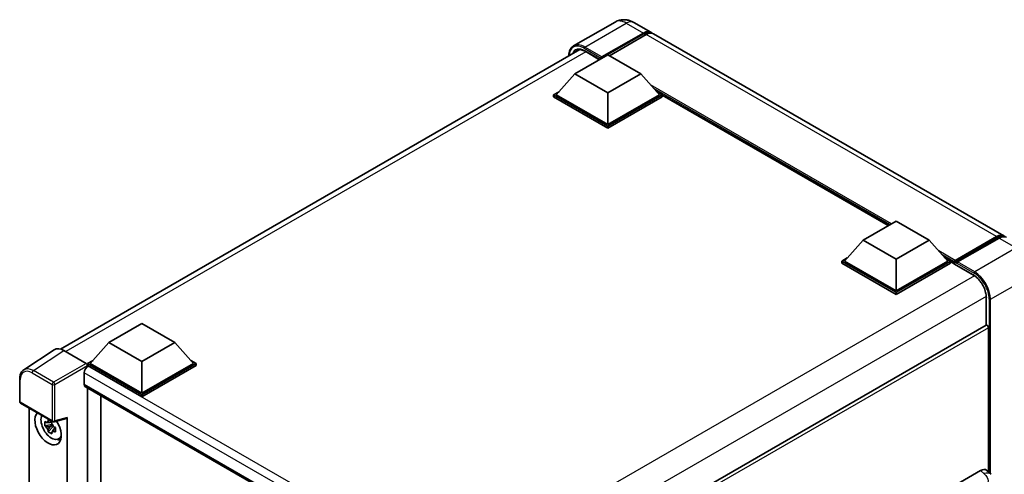
# Model space of a CAD drawing. Units: millimetres. Extents: x 58 to 7557, y 32 to 1156.
# Drawn here: x 1225 to 1490, y 407 to 529 of the extents above; entities that cross this region are included whole.
import ezdxf

# ---------------------------------------------------------------- set-up
doc = ezdxf.new("R2010")
doc.units = ezdxf.units.MM
doc.header["$LTSCALE"] = 4
doc.layers.add('Visible (ISO)', color=7, linetype='Continuous', lineweight=35)
doc.layers.add('Visible Narrow (ISO)', color=7, linetype='Continuous', lineweight=25)

msp = doc.modelspace()

# ---------------------------------------------------------------- linework, layer by layer
at = {"layer": 'Visible (ISO)'}
for p, q in [((1385.2264, 528.7086), (1374.0895, 522.2787)), ((1390.2264, 528.6096), (1394.8226, 525.956)), ((1381.5089, 518.9809), (1392.8226, 525.5129)), ((1381.6857, 519.3279), (1392.8226, 525.7578)), ((1393.5297, 525.3496), (1383.6656, 519.6545)), ((1489.5749, 471.2507), (1395.5297, 525.5477)), ((1236.3543, 440.8211), (1375.7377, 521.2942)), ((1377.1413, 520.8465), (1381.0468, 518.5916)), ((1374.4378, 514.776), (1383.2767, 519.8791)), ((1381.5089, 518.9809), (1381.5089, 519.0217)), ((1381.615, 518.9197), (1381.5089, 518.9809)), ((1383.2767, 519.8791), (1392.1155, 514.776)), ((1374.4378, 514.776), (1369.4174, 509.1421)), ((1383.2767, 509.6729), (1374.4378, 514.776)), ((1392.1155, 514.776), (1383.2767, 509.6729)), ((1392.1155, 514.776), (1397.136, 509.1421)), ((1368.7103, 509.1421), (1370.1667, 509.983)), ((1368.7103, 508.5706), (1368.7103, 509.1421)), ((1383.2767, 500.7322), (1368.7103, 509.1421)), ((1383.2767, 500.1607), (1368.7103, 508.5706)), ((1383.2767, 501.1405), (1369.4174, 509.1421)), ((1383.2767, 509.6729), (1383.2767, 501.1405)), ((1397.136, 509.1421), (1383.2767, 501.1405)), ((1397.8431, 509.1421), (1383.2767, 500.7322)), ((1397.8431, 508.5706), (1383.2767, 500.1607)), ((1396.3867, 509.983), (1397.8431, 509.1421)), ((1397.8431, 508.5706), (1397.8431, 509.1421)), ((1458.5078, 473.9891), (1397.8431, 509.0139)), ((1383.2767, 500.1607), (1383.2767, 500.7322)), ((1451.7953, 470.1136), (1460.6342, 475.2167)), ((1460.6342, 475.2167), (1469.473, 470.1136)), ((1476.313, 464.186), (1487.6267, 470.7179)), ((1476.4734, 464.6431), (1487.5749, 471.0526)), ((1488.282, 470.6443), (1477.1451, 464.2144)), ((1451.7953, 470.1136), (1446.7749, 464.4798)), ((1460.6342, 465.0105), (1451.7953, 470.1136)), ((1469.473, 470.1136), (1460.6342, 465.0105)), ((1469.473, 470.1136), (1474.4935, 464.4798)), ((1446.0678, 464.4798), (1447.5242, 465.3206)), ((1473.7441, 465.3206), (1475.2006, 464.4798)), ((1446.0678, 463.9082), (1446.0678, 464.4798)), ((1460.6342, 456.0699), (1446.0678, 464.4798)), ((1460.6342, 455.4983), (1446.0678, 463.9082)), ((1460.6342, 456.4781), (1446.7749, 464.4798)), ((1460.6342, 465.0105), (1460.6342, 456.4781)), ((1474.4935, 464.4798), (1460.6342, 456.4781)), ((1475.2006, 464.4798), (1460.6342, 456.0699)), ((1475.2006, 463.9082), (1460.6342, 455.4983)), ((1475.2006, 463.9082), (1475.2006, 464.4798)), ((1476.2612, 463.7391), (1475.2006, 464.3515)), ((1476.2612, 463.9082), (1476.2612, 464.2756)), ((1476.2612, 463.7041), (1476.2612, 464.0715)), ((1476.313, 463.5897), (1481.4395, 460.6299)), ((1476.9683, 463.8674), (1476.438, 464.1736)), ((1476.9683, 463.9082), (1476.9683, 463.8674)), ((1460.6342, 455.4983), (1460.6342, 456.0699)), ((1484.8501, 454.7226), (1484.8501, 447.1948)), ((1249.3507, 442.5568), (1258.1895, 447.6599)), ((1258.1895, 447.6599), (1267.0283, 442.5568)), ((1484.8501, 447.1948), (1345.6296, 366.8158)), ((1485.4536, 407.7987), (1485.4536, 446.5577)), ((1249.3507, 442.5568), (1244.3302, 436.923)), ((1258.1895, 437.4537), (1249.3507, 442.5568)), ((1267.0283, 442.5568), (1258.1895, 437.4537)), ((1267.0283, 442.5568), (1272.0488, 436.923)), ((1234.6726, 440.6302), (1226.4668, 435.2069)), ((1237.257, 440.4352), (1243.2698, 436.9637)), ((1243.6231, 436.923), (1245.0795, 437.7639)), ((1243.6231, 436.3515), (1243.6231, 436.923)), ((1258.1895, 428.5131), (1243.6231, 436.923)), ((1243.6231, 436.3517), (1243.6231, 436.1302)), ((1243.7999, 436.2494), (1243.6231, 436.3515)), ((1258.1895, 427.9416), (1243.6231, 436.3515)), ((1258.1895, 428.9213), (1244.3302, 436.923)), ((1258.1895, 437.4537), (1258.1895, 428.9213)), ((1272.0488, 436.923), (1258.1895, 428.9213)), ((1272.7559, 436.923), (1258.1895, 428.5131)), ((1272.7559, 436.3515), (1258.1895, 427.9416)), ((1271.2995, 437.7639), (1272.7559, 436.923)), ((1272.7559, 436.3515), (1272.7559, 436.923)), ((1242.7392, 434.4123), (1242.7392, 431.3504)), ((1225.3884, 426.7245), (1225.3884, 432.7782)), ((1243.0499, 430.6638), (1330.5564, 380.1419)), ((1243.6231, 430.3328), (1243.6231, 322.4502)), ((1247.1586, 324.4914), (1247.1586, 428.2916)), ((1258.1895, 427.9416), (1258.1895, 428.5131)), ((1225.6384, 426.2914), (1234.2377, 421.3266)), ((1227.8984, 331.7422), (1227.8984, 424.9866)), ((1234.0582, 420.5741), (1232.1596, 420.1751)), ((1233.9866, 421.3437), (1233.4819, 421.0523)), ((1233.4819, 419.882), (1234.2881, 420.3474)), ((1234.0582, 421.0871), (1234.0582, 421.3047)), ((1234.0582, 420.5741), (1234.0582, 420.6837)), ((1234.1973, 420.4938), (1234.0582, 420.5741)), ((1234.6102, 421.2748), (1237.9847, 422.1271)), ((1238.1346, 325.2012), (1238.1346, 422.3834)), ((1233.0746, 418.5903), (1234.3694, 420.0351)), ((1234.3694, 420.0351), (1234.3694, 420.1956)), ((1234.3694, 420.0351), (1234.4644, 419.9802)), ((1235.0001, 419.5882), (1234.4954, 419.2968)), ((1234.8137, 419.7786), (1235.0022, 419.6698)), ((1235.8088, 416.614), (1236.5027, 416.9211)), ((1462.1187, 395.9346), (1483.307, 408.1677)), ((1485.0125, 408.1983), (1486.1743, 407.1457))]:
    msp.add_line(p, q, dxfattribs=at)
for centre, start, end in [((1225.8884, 426.7245), 180, 240), ((1234.4877, 421.7596), 240, 284.173003)]:
    msp.add_arc(centre, 0.5, start, end, dxfattribs=at)
for centre, major_axis, ratio, start_param, end_param in [((1392.8226, 522.4919), (2, 3.4641), 0.57735027, 6.10547471, 7.06858347), ((1392.8226, 522.4919), (1.85, 3.2043), 0.57735027, 0.02962637, 0.78539816), ((1393.5297, 522.0836), (2, 3.4641), 0.57735027, 0, 0.78539816), ((1381.6857, 519.1238), (0.125, 0.2165), 0.57735027, 0.78539816, 2.35619449), ((1487.5749, 467.7866), (2, 3.4641), 0.57735027, 6.10547471, 7.06858347), ((1488.282, 467.3783), (2, 3.4641), 0.57735027, 0, 0.78539816), ((1476.4734, 464.3981), (0.15, 0.2598), 0.57735027, 0.78539816, 2.35619449), ((1476.438, 463.9695), (-0.125, 0.2165), 0.57735027, 5.49778714, 7.06858347), ((1476.438, 463.8062), (-0.125, -0.2165), 0.57735027, 5.49778714, 6.28318531), ((1477.1451, 464.0103), (-0.125, -0.2165), 0.57735027, 3.92699082, 5.49778714), ((1485.1001, 446.7618), (-0.25, 0.433), 0.57735027, 3.92699082, 6.28318531), ((1237.2613, 436.3477), (-2.503, 4.3354), 0.5766475, 5.49839613, 6.31804944), ((1243.7999, 435.0247), (-0.75, -1.299), 0.57735027, 3.92699082, 5.49778714), ((1243.2693, 436.5555), (-0.25, 0.433), 0.5780539, 3.9275998, 5.49717816), ((1243.7999, 431.9628), (-0.75, -1.299), 0.57735027, 5.49778714, 6.28318531), ((1233.0165, 419.6133), (2.5, -4.3301), 0.57735027, 3.29297256, 7.94489041), ((1233.9357, 420.144), (-2.0006, 3.4652), 0.57735027, 0.35706869, 3.53279276), ((1233.5054, 419.8955), (-0.7827, 1.3557), 0.57735027, 5.97330265, 6.59306797), ((1233.5054, 419.8955), (0.7827, -1.3557), 0.57735027, 1.26091366, 1.88067899), ((1237.7808, 422.5913), (-0.2435, 0.4488), 0.5718249, 2.9967698, 3.95327169), ((1233.5054, 419.8955), (-0.7827, 1.3557), 0.57735027, 1.26091366, 1.88067899), ((1233.5054, 419.8955), (0.7827, -1.3557), 0.57735027, 5.97330265, 6.59306797), ((1235.1378, 420.838), (2.5, -4.3301), 0.57735027, 5.62163033, 5.84503628), ((1483.2926, 405.7084), (1.5599, 2.6086), 0.57333637, 6.16912861, 7.08294563)]:
    msp.add_ellipse(centre, major_axis=major_axis, ratio=ratio, start_param=start_param, end_param=end_param, dxfattribs=at)
for points, knots in [([(1390.2264, 528.6096), (1389.9953, 528.743), (1389.7457, 528.8665), (1389.2003, 529.0816), (1388.9042, 529.1734), (1388.2598, 529.3037), (1387.9109, 529.342), (1387.1698, 529.3338), (1386.7774, 529.2865), (1385.9884, 529.0801), (1385.5929, 528.9202), (1385.2264, 528.7086)], [3.141592654, 3.141592654, 3.141592654, 3.141592654, 3.298672286, 3.298672286, 3.455751919, 3.455751919, 3.612831552, 3.612831552, 3.769911184, 3.769911184, 3.926990817, 3.926990817, 3.926990817, 3.926990817]), ([(1372.7758, 519.5841), (1372.7814, 519.7866), (1372.7982, 519.9832), (1372.8617, 520.4092), (1372.9147, 520.6345), (1373.0565, 521.0565), (1373.1453, 521.2533), (1373.358, 521.6125), (1373.482, 521.775), (1373.7626, 522.059), (1373.9193, 522.1805), (1374.0895, 522.2787)], [1.602386081, 1.602386081, 1.602386081, 1.602386081, 1.727875959, 1.727875959, 1.884955592, 1.884955592, 2.042035225, 2.042035225, 2.199114858, 2.199114858, 2.35619449, 2.35619449, 2.35619449, 2.35619449]), ([(1374.8913, 521.0941), (1375.0025, 521.1584), (1375.1226, 521.2075), (1375.3803, 521.275), (1375.518, 521.2931), (1375.8098, 521.2963), (1375.9639, 521.2813), (1376.2845, 521.2165), (1376.4511, 521.1667), (1376.7918, 521.0323), (1376.966, 520.9477), (1377.1413, 520.8465)], [2.35619449, 2.35619449, 2.35619449, 2.35619449, 2.513274123, 2.513274123, 2.670353756, 2.670353756, 2.827433388, 2.827433388, 2.984513021, 2.984513021, 3.141592654, 3.141592654, 3.141592654, 3.141592654]), ([(1487.6267, 470.7179), (1487.7643, 470.7974), (1487.903, 470.865), (1488.1802, 470.9743), (1488.3188, 471.0161), (1488.5932, 471.0716), (1488.7291, 471.0853), (1488.9948, 471.0824), (1489.1246, 471.0657), (1489.2704, 471.0275), (1489.2918, 471.0214), (1489.313, 471.0149)], [1.570796327, 1.570796327, 1.570796327, 1.570796327, 1.727875959, 1.727875959, 1.884955592, 1.884955592, 2.042035225, 2.042035225, 2.199114858, 2.199114858, 2.226350272, 2.226350272, 2.226350272, 2.226350272]), ([(1481.4395, 460.6299), (1481.7867, 460.4294), (1482.1382, 460.1634), (1482.8125, 459.5238), (1483.1349, 459.15), (1483.7161, 458.3318), (1483.9745, 457.8874), (1484.3993, 456.9747), (1484.5655, 456.5066), (1484.7894, 455.5977), (1484.8473, 455.1569), (1484.85, 454.7425), (1484.8501, 454.7326), (1484.8501, 454.7226)], [0, 0, 0, 0, 0.31107929, 0.31107929, 0.6234698, 0.6234698, 0.93705488, 0.93705488, 1.25066041, 1.25066041, 1.56309811, 1.56309811, 1.57079633, 1.57079633, 1.57079633, 1.57079633]), ([(1225.3884, 432.7782), (1225.3884, 432.9837), (1225.4017, 433.1839), (1225.4564, 433.5701), (1225.4978, 433.7563), (1225.6101, 434.1106), (1225.6811, 434.2788), (1225.854, 434.592), (1225.956, 434.7371), (1226.1901, 434.9968), (1226.3223, 435.1113), (1226.4668, 435.2069)], [-0.784789176, -0.784789176, -0.784789176, -0.784789176, -0.634804167, -0.634804167, -0.484819157, -0.484819157, -0.334834148, -0.334834148, -0.184849139, -0.184849139, -0.03486413, -0.03486413, -0.03486413, -0.03486413]), ([(1232.1596, 420.1751), (1232.1433, 420.3732), (1232.1357, 420.5704), (1232.1357, 420.94), (1232.1433, 421.1405), (1232.1596, 421.3454)], [4.331071921, 4.331071921, 4.331071921, 4.331071921, 4.398975087, 4.398975087, 4.466878254, 4.466878254, 4.466878254, 4.466878254]), ([(1232.1596, 421.3454), (1232.2482, 421.2695), (1232.3383, 421.1947), (1232.4602, 421.097), (1232.4906, 421.0729), (1232.5212, 421.0489)], [4.4863158772, 4.4863158772, 4.4863158772, 4.4863158772, 4.5307133937, 4.5307133937, 4.5453911286, 4.5453911286, 4.5453911286, 4.5453911286]), ([(1232.9986, 421.3245), (1233.0041, 421.3693), (1233.0098, 421.4143), (1233.0335, 421.5961), (1233.0531, 421.7342), (1233.0746, 421.8737)], [4.8174915459, 4.8174915459, 4.8174915459, 4.8174915459, 4.8321692807, 4.8321692807, 4.8765667973, 4.8765667973, 4.8765667973, 4.8765667973]), ([(1233.0746, 421.8737), (1233.238, 421.7725), (1233.405, 421.6729), (1233.7251, 421.4881), (1233.9025, 421.3888), (1234.0881, 421.2885)], [4.331071921, 4.331071921, 4.331071921, 4.331071921, 4.398975087, 4.398975087, 4.466878254, 4.466878254, 4.466878254, 4.466878254]), ([(1234.0881, 421.2885), (1234.0666, 421.1491), (1234.047, 421.0109), (1234.0233, 420.8291), (1234.0176, 420.7842), (1234.0121, 420.7393)], [4.4863158772, 4.4863158772, 4.4863158772, 4.4863158772, 4.5307133937, 4.5307133937, 4.5453911286, 4.5453911286, 4.5453911286, 4.5453911286]), ([(1232.5212, 419.8786), (1232.4906, 419.9026), (1232.4602, 419.9267), (1232.3383, 420.0244), (1232.2482, 420.0992), (1232.1596, 420.1751)], [4.8174915459, 4.8174915459, 4.8174915459, 4.8174915459, 4.8321692807, 4.8321692807, 4.8765667973, 4.8765667973, 4.8765667973, 4.8765667973]), ([(1233.0746, 418.5903), (1233.0531, 418.705), (1233.0335, 418.8204), (1233.0098, 418.9748), (1233.0041, 419.0132), (1232.9986, 419.0517)], [4.4863158772, 4.4863158772, 4.4863158772, 4.4863158772, 4.5307133937, 4.5307133937, 4.5453911286, 4.5453911286, 4.5453911286, 4.5453911286]), ([(1234.0881, 418.0051), (1233.9025, 418.0935), (1233.7251, 418.1871), (1233.405, 418.372), (1233.238, 418.4771), (1233.0746, 418.5903)], [4.331071921, 4.331071921, 4.331071921, 4.331071921, 4.398975087, 4.398975087, 4.466878254, 4.466878254, 4.466878254, 4.466878254]), ([(1234.0121, 418.4666), (1234.0176, 418.4281), (1234.0233, 418.3897), (1234.047, 418.2353), (1234.0666, 418.1198), (1234.0881, 418.0051)], [4.8174915459, 4.8174915459, 4.8174915459, 4.8174915459, 4.8321692807, 4.8321692807, 4.8765667973, 4.8765667973, 4.8765667973, 4.8765667973]), ([(1234.4895, 419.9125), (1234.531, 419.8948), (1234.5728, 419.8773), (1234.7421, 419.8069), (1234.8716, 419.7549), (1235.0031, 419.7037)], [4.8174915459, 4.8174915459, 4.8174915459, 4.8174915459, 4.8321692807, 4.8321692807, 4.8765667973, 4.8765667973, 4.8765667973, 4.8765667973]), ([(1235.0031, 418.5334), (1234.8716, 418.5845), (1234.7421, 418.6366), (1234.5728, 418.707), (1234.531, 418.7245), (1234.4895, 418.7422)], [4.4863158772, 4.4863158772, 4.4863158772, 4.4863158772, 4.5307133937, 4.5307133937, 4.5453911286, 4.5453911286, 4.5453911286, 4.5453911286]), ([(1235.0031, 419.7037), (1234.9972, 419.4928), (1234.9944, 419.2896), (1234.9944, 418.92), (1234.9972, 418.7255), (1235.0031, 418.5334)], [4.331071921, 4.331071921, 4.331071921, 4.331071921, 4.398975087, 4.398975087, 4.466878254, 4.466878254, 4.466878254, 4.466878254])]:
    msp.add_open_spline(points, degree=3, knots=knots, dxfattribs=at)
for points, weights in [([(1233.4819, 421.0523), (1233.13, 421.0658), (1232.5212, 421.0489)], [1.35956394726, 1.22656475141, 1.03074466748]), ([(1232.9986, 421.3245), (1233.3176, 421.1741), (1233.4819, 421.0523)], [1.03074466748, 1.22656475141, 1.35956394726]), ([(1232.5212, 419.8786), (1233.13, 419.8955), (1233.4819, 419.882)], [1.03074466748, 1.22656475141, 1.35956394726]), ([(1233.4819, 419.882), (1233.3176, 419.5705), (1232.9986, 419.0517)], [1.35956394726, 1.22656475141, 1.03074466748]), ([(1234.0121, 418.4666), (1234.3312, 418.9854), (1234.4954, 419.2968)], [1.03074466748, 1.22656475141, 1.35956394726]), ([(1234.4954, 419.2968), (1234.5188, 419.0937), (1234.4895, 418.7422)], [1.35956394726, 1.22656475141, 1.03074466748])]:
    msp.add_rational_spline(points, weights, degree=2, dxfattribs=at)
at = {"layer": 'Visible Narrow (ISO)'}
for p, q in [((1377.0895, 521.9815), (1388.2264, 528.4115)), ((1388.2264, 528.4115), (1392.8226, 525.7578)), ((1393.3176, 525.2271), (1392.8226, 525.5129)), ((1487.5749, 471.0526), (1393.5297, 525.3496)), ((1377.3698, 520.7145), (1237.7895, 440.1278)), ((1376.9127, 521.6754), (1381.5089, 519.0217)), ((1381.6857, 519.3279), (1377.0895, 521.9815)), ((1381.12, 518.6339), (1377.0895, 520.9609)), ((1459.3967, 474.5023), (1394.7381, 511.8329)), ((1458.9725, 474.2573), (1395.6373, 510.8239)), ((1458.6543, 474.0736), (1396.3117, 510.0671)), ((1476.438, 464.1736), (1487.7517, 470.7056)), ((1487.7517, 470.7056), (1488.0699, 470.5218)), ((1488.282, 470.6443), (1492.8782, 467.9907)), ((1492.8782, 467.9907), (1481.7413, 461.5608)), ((1476.4734, 464.6431), (1472.0956, 467.1706)), ((1476.2612, 464.2756), (1472.9948, 466.1615)), ((1476.2612, 463.9082), (1473.6692, 465.4047)), ((1481.3877, 460.7443), (1476.2612, 463.7041)), ((1476.9683, 463.9082), (1481.5645, 461.2546)), ((1481.7413, 461.5608), (1477.1451, 464.2144)), ((1481.6608, 460.4937), (1342.0836, 379.9088)), ((1485.9839, 454.2123), (1497.1209, 460.6422)), ((1484.8428, 454.9823), (1345.4119, 374.4819)), ((1484.9233, 447.2174), (1484.9233, 454.6206)), ((1485.6304, 454.2123), (1485.6304, 407.6385)), ((1485.9839, 407.3182), (1485.9839, 454.2123)), ((1485.4536, 446.5577), (1346.0911, 366.0967)), ((1229.0561, 435.0151), (1237.257, 440.4352)), ((1243.2698, 436.9637), (1234.4754, 431.8863)), ((1234.8287, 431.2743), (1243.6231, 436.3517)), ((1335.3702, 383.3813), (1243.7999, 436.2494)), ((1228.7149, 434.4101), (1234.1342, 431.2813)), ((1234.4754, 431.8863), (1229.0561, 435.0151)), ((1333.4388, 382.0469), (1242.7392, 434.4123)), ((1225.5348, 426.5203), (1225.5348, 432.5741)), ((1234.1342, 431.2813), (1234.1342, 421.5555)), ((1234.8287, 421.5485), (1234.8287, 431.2743)), ((1242.7392, 431.3504), (1330.9661, 380.4126)), ((1234.1342, 421.5555), (1225.5348, 426.5203)), ((1238.1346, 422.3834), (1234.8287, 421.5485)), ((1483.307, 408.1677), (1484.2341, 407.3278))]:
    msp.add_line(p, q, dxfattribs=at)
for centre, major_axis, ratio, start_param, end_param in [((1388.2264, 523.5125), (-3, 5.1962), 0.57735027, 5.49778714, 6.28318531), ((1388.2264, 525.1455), (2, 3.4641), 0.57735027, 0, 0.78539816), ((1376.9127, 516.9805), (-2.875, 4.9796), 0.57735027, 5.49778714, 7.00309553), ((1377.0895, 516.8784), (-2.5, 4.3301), 0.57735027, 5.49778714, 6.73421212), ((1377.0895, 517.0826), (-3, 5.1962), 0.57735027, 5.49778714, 6.28318531), ((1377.2663, 516.9805), (-2.375, 4.1136), 0.57735027, 0, 0.32588296), ((1377.0895, 521.7774), (0.125, 0.2165), 0.57735027, 0.78539816, 2.35619449), ((1377.2663, 521.063), (-0.125, -0.2165), 0.57735027, 5.49778714, 6.28318531), ((1487.7517, 470.5014), (-0.125, 0.2165), 0.57735027, 5.49778714, 6.28318531), ((1487.7517, 467.6845), (1.85, 3.2043), 0.57735027, 0.15155638, 0.78539816), ((1481.5645, 460.8464), (-0.125, -0.2165), 0.57735027, 5.49778714, 6.28318531), ((1481.3877, 456.6618), (-2.5, 4.3301), 0.57735027, 3.92699082, 5.49778714), ((1481.7413, 461.3567), (0.125, 0.2165), 0.57735027, 0.78539816, 2.35619449), ((1481.5645, 456.5598), (2.875, -4.9796), 0.57735027, 0.78539816, 2.35619449), ((1481.7413, 456.6618), (-3, 5.1962), 0.57735027, 3.92699082, 5.49778714), ((1485.1001, 454.7226), (-0.25, 0), 0.57735027, 0, 0.78539816), ((1485.8072, 454.3144), (0.25, 0), 0.57735027, 3.92699082, 5.49778714), ((1228.7188, 430.7314), (-2.2527, 3.9019), 0.5766475, 5.49839613, 7.06797448), ((1229.0723, 430.9355), (-2.5286, 4.3192), 0.57677384, 5.49491862, 6.31457193), ((1229.0684, 434.6142), (0.25, 0.433), 0.57735027, 0.82030475, 2.35619449), ((1225.8884, 432.7782), (-0.5, 0), 0.57735027, 0, 0.78539816), ((1234.4877, 431.4854), (0.25, 0.433), 0.57735027, 0.82030475, 2.35619449), ((1234.4877, 431.4854), (-0.5, 0), 0.57735027, 0.78539816, 2.32128791), ((1234.4877, 431.4854), (-0.25, 0.433), 0.53637355, 3.9275998, 5.49717816), ((1225.8884, 426.7245), (-0.5, 0), 0.57735027, 0, 0.78539816), ((1225.8884, 426.7245), (-0.25, -0.433), 0.57735027, 5.49778714, 6.28318531), ((1234.4877, 421.7596), (0.5, 0), 0.57735027, 3.92699082, 5.46288056), ((1234.4877, 421.7596), (-0.25, -0.433), 0.57735027, 5.49778714, 6.28318531), ((1234.4877, 421.7596), (0.1224, -0.4848), 0.68265399, 0, 0.9565019), ((1484.16, 404.9225), (2.0143, 2.2232), 0.65672952, 0, 0.91381702)]:
    msp.add_ellipse(centre, major_axis=major_axis, ratio=ratio, start_param=start_param, end_param=end_param, dxfattribs=at)
msp.add_open_spline([(1484.2341, 407.3278), (1484.5511, 407.0405), (1484.8894, 406.7129), (1485.0949, 406.3177), (1485.3829, 405.7636), (1485.3932, 405.0812), (1485.0976, 404.4252), (1484.8404, 403.8541), (1484.3627, 403.3205), (1483.8273, 402.905), (1483.4666, 402.625), (1483.0857, 402.4), (1482.7559, 402.2095)], degree=3, knots=[0, 0, 0, 0, 0.22498324, 0.22498324, 0.22498324, 0.54043573, 0.54043573, 0.54043573, 0.81501171, 0.81501171, 0.81501171, 1, 1, 1, 1], dxfattribs=at)

doc.saveas('drawing.dxf')
